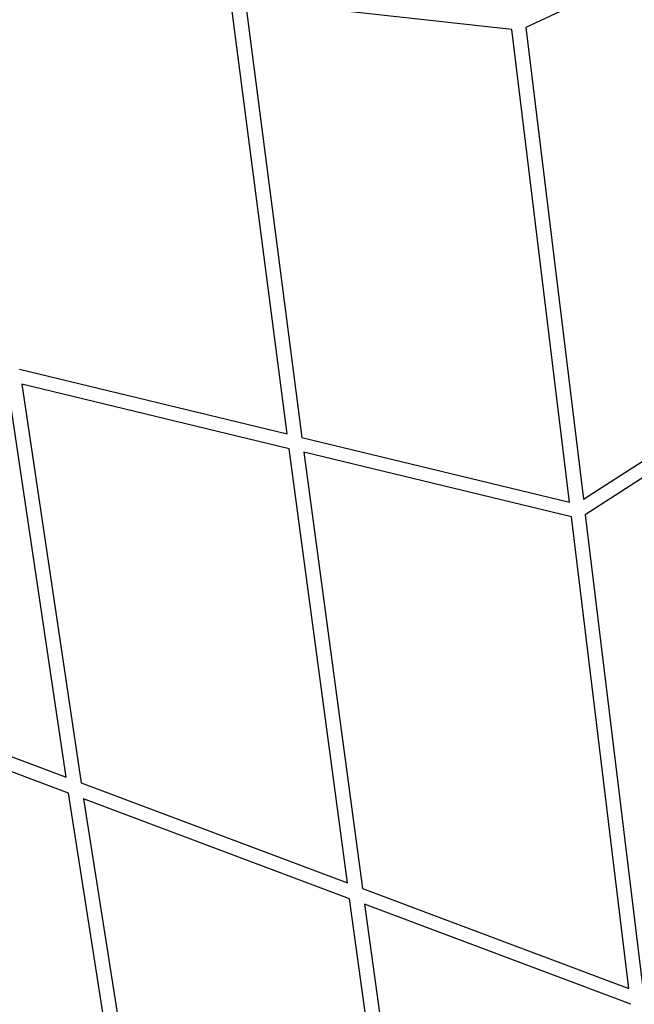
# Model space of a CAD drawing. Units: millimetres. Extents: x -10067 to 19811, y -9204 to 9365.
# Drawn here: x 4470 to 5344, y -640 to 760 of the extents above; entities that cross this region are included whole.
import ezdxf

# ---------------------------------------------------------------- set-up
doc = ezdxf.new("R2010")
doc.units = ezdxf.units.MM
doc.layers.add('Make2D$Visible$Curves', color=7, linetype='Continuous', true_color=0x000000)

msp = doc.modelspace()

# ---------------------------------------------------------------- linework, layer by layer
at = {"layer": 'Make2D$Visible$Curves', "lineweight": -3}
for points in [[(5404.8, 849.7), (5189.9, 749.3)], [(4850.5, 171.5), (4769.9, 790.8)], [(4790.3, 788.5), (4871.3, 166.4)], [(5170.1, 746.2), (4790.3, 788.5)], [(5252, 74.5), (5170.1, 746.2)], [(5189.9, 749.3), (5271.7, 78.4)], [(4469.7, 263.5), (4850.5, 171.5)], [(4535.8, -316.8), (4451.9, 247.2)], [(4853.3, 150.2), (4472.9, 242.1)], [(4472.9, 242.1), (4557.2, -324.9)], [(5271.7, 78.4), (5480, 212.3)], [(5482.6, 190.2), (5274.4, 56.3)], [(4871.3, 166.4), (5252, 74.5)], [(4936.1, -467.1), (4853.3, 150.2)], [(5254.6, 53.3), (4874.1, 145.2)], [(4874.1, 145.2), (4957.4, -475.1)], [(5274.4, 56.3), (5356, -613.2)], [(5336.4, -617.4), (5254.6, 53.3)], [(4157, -174.6), (4535.8, -316.8)], [(4539.2, -339.5), (4161, -197.5)], [(4557.2, -324.9), (4936.1, -467.1)], [(4627.1, -900), (4539.2, -339.5)], [(4939.2, -489.6), (4560.7, -347.5)], [(4560.7, -347.5), (4649.1, -911.3)], [(4957.4, -475.1), (5336.4, -617.4)], [(5024, -1104.5), (4939.2, -489.6)], [(5339.1, -639.8), (4960.5, -497.6)], [(4960.5, -497.6), (5045.7, -1115.7)]]:
    msp.add_lwpolyline(points, dxfattribs=at)

doc.saveas('drawing.dxf')
